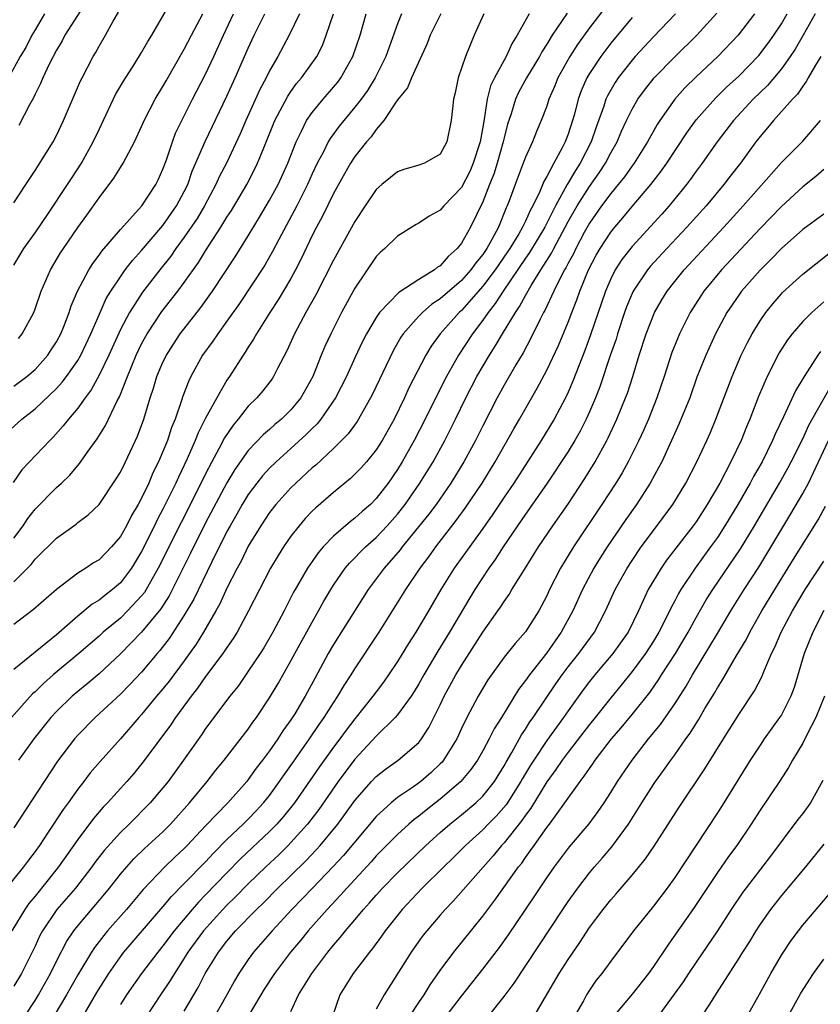
# Model space of a CAD drawing. Units: inches. Extents: x 2511000 to 2514000, y 1539000 to 1542000.
# Drawn here: x 2511140 to 2511215, y 1539572 to 1539664 of the extents above; entities that cross this region are included whole.
import ezdxf

# ---------------------------------------------------------------- set-up
doc = ezdxf.new("R2010")
doc.units = ezdxf.units.IN
doc.header["$MEASUREMENT"] = 0
doc.layers.add('LD25111539_2ft', color=72, linetype='Continuous')

msp = doc.modelspace()

# ---------------------------------------------------------------- linework, layer by layer
at = {"layer": 'LD25111539_2ft'}
for points, elevation in [([(2511195, 1539666.308), (2511193, 1539663.706), (2511191.869, 1539662.131), (2511191.147, 1539661), (2511190.035, 1539659), (2511189.745, 1539658.255), (2511189.203, 1539657), (2511189, 1539656.365), (2511188.476, 1539655), (2511188.021, 1539653.979), (2511187.651, 1539653), (2511187, 1539651.574), (2511186.795, 1539651), (2511186.028, 1539649), (2511185.471, 1539647.471), (2511185.287, 1539647), (2511185.188, 1539646.812), (2511184.456, 1539645), (2511183.856, 1539643.856), (2511183.373, 1539643), (2511183, 1539642.452), (2511182.334, 1539641.666), (2511181.879, 1539641), (2511181, 1539640.01), (2511179, 1539638.265), (2511178.224, 1539637.776), (2511177.327, 1539637), (2511177, 1539636.657), (2511175.518, 1539635), (2511175.31, 1539634.69), (2511174.59, 1539633.41), (2511172.652, 1539629.347), (2511172.473, 1539629), (2511171.774, 1539627.774), (2511171.353, 1539627), (2511171.216, 1539626.784), (2511170.38, 1539625.62), (2511169, 1539624.243), (2511167.322, 1539622.678), (2511167, 1539622.415), (2511165.455, 1539621), (2511165, 1539620.557), (2511163.587, 1539619), (2511163, 1539618.25), (2511162.167, 1539617), (2511161, 1539615.07), (2511160.321, 1539613.679), (2511159.95, 1539613), (2511159, 1539611.138), (2511158.329, 1539609.671), (2511157.957, 1539609), (2511156.803, 1539607), (2511156.116, 1539605.884), (2511155, 1539604.328), (2511153.575, 1539602.425), (2511153, 1539601.708), (2511152.399, 1539601), (2511151, 1539599.293), (2511150.726, 1539599), (2511149, 1539597.006), (2511147.114, 1539594.886), (2511146.184, 1539593.816), (2511145.57, 1539593), (2511145, 1539592.28), (2511144.103, 1539591), (2511143.629, 1539590.371), (2511142.244, 1539588.244), (2511141.407, 1539587), (2511141, 1539586.43), (2511140.374, 1539585.626), (2511139.914, 1539585), (2511137.716, 1539582.283)], 8148), ([(2511139, 1539641.45), (2511139.954, 1539643), (2511141, 1539644.463), (2511142.142, 1539646.142), (2511144.057, 1539649), (2511144.419, 1539649.581), (2511145.356, 1539651), (2511146.463, 1539653), (2511147, 1539654.174), (2511148.556, 1539657.444), (2511149.294, 1539658.706), (2511150.344, 1539660.344), (2511151, 1539661.401), (2511151.577, 1539662.423), (2511151.946, 1539663), (2511153.813, 1539666.187)], 8172), ([(2511145.824, 1539666.176), (2511143.809, 1539663), (2511143.529, 1539662.471), (2511143, 1539661.601), (2511142.351, 1539660.351), (2511141.726, 1539659), (2511141.517, 1539658.483), (2511141, 1539657.47), (2511140.858, 1539657.142), (2511140.493, 1539656.493), (2511139.475, 1539654.525)], 8176), ([(2511138.307, 1539625.693), (2511139.759, 1539627), (2511141, 1539627.968), (2511143, 1539629.871), (2511143.548, 1539630.452), (2511143.948, 1539631), (2511145, 1539632.509), (2511145.287, 1539633), (2511146.234, 1539635), (2511147, 1539636.788), (2511147.684, 1539638.316), (2511148.101, 1539639), (2511149, 1539640.352), (2511149.466, 1539641), (2511150.127, 1539641.873), (2511151, 1539642.827), (2511153, 1539645.163), (2511154.282, 1539647), (2511155, 1539648.356), (2511155.316, 1539649), (2511155.749, 1539650.251), (2511156.955, 1539653.045), (2511159, 1539657.29), (2511159.774, 1539659), (2511161, 1539661.8), (2511161.56, 1539663), (2511162.553, 1539665)], 8166), ([(2511141.891, 1539665), (2511141, 1539663.525), (2511140.711, 1539663), (2511140.137, 1539661.863), (2511139.597, 1539661), (2511138.513, 1539659)], 8178), ([(2511183.084, 1539665), (2511182.173, 1539663), (2511181.359, 1539661), (2511180.689, 1539659), (2511180.397, 1539657.603), (2511180.247, 1539657), (2511180.14, 1539656.14), (2511180.034, 1539655), (2511179.619, 1539653), (2511179, 1539651.854), (2511177.524, 1539651), (2511177, 1539650.812), (2511175.601, 1539650.399), (2511175, 1539650.186), (2511174.334, 1539649.666), (2511173.521, 1539649), (2511173, 1539648.545), (2511171.955, 1539647), (2511171, 1539645.531), (2511169, 1539641.918), (2511167.333, 1539638.667), (2511166.404, 1539637), (2511165.329, 1539635), (2511164.607, 1539633.393), (2511163.738, 1539631.738), (2511163.381, 1539631), (2511163.228, 1539630.771), (2511162.358, 1539629.642), (2511161.816, 1539629), (2511161, 1539628.197), (2511160.061, 1539627), (2511159.57, 1539626.43), (2511158.768, 1539625.232), (2511158.282, 1539624.282), (2511157.582, 1539623), (2511157, 1539621.874), (2511156.147, 1539620.147), (2511154.696, 1539617.304), (2511152.554, 1539613), (2511151.256, 1539610.744), (2511151, 1539610.418), (2511149.682, 1539609), (2511149, 1539608.333), (2511147.396, 1539607), (2511147, 1539606.638), (2511145.108, 1539605), (2511142.685, 1539603), (2511141.795, 1539602.204), (2511141, 1539601.421), (2511140.772, 1539601.227), (2511138.779, 1539599)], 8154), ([(2511197, 1539664.662), (2511195, 1539662.253), (2511194.058, 1539661), (2511193, 1539659.408), (2511192.76, 1539659), (2511192.222, 1539657.777), (2511191.948, 1539657), (2511191.59, 1539655.589), (2511191.421, 1539655), (2511191, 1539653.72), (2511190.715, 1539653), (2511190.433, 1539652.433), (2511189.652, 1539651), (2511189, 1539649.75), (2511188.723, 1539649.277), (2511188.347, 1539648.347), (2511187.687, 1539647), (2511187.438, 1539646.562), (2511187, 1539645.56), (2511186.808, 1539645.192), (2511186.733, 1539645), (2511186.364, 1539644.364), (2511185.531, 1539643), (2511185.318, 1539642.682), (2511184.492, 1539641.508), (2511184.157, 1539641), (2511183, 1539639.456), (2511181, 1539637.198), (2511180.777, 1539637), (2511179.012, 1539635), (2511178.162, 1539633.838), (2511177.659, 1539633), (2511176.068, 1539629.932), (2511175.653, 1539629), (2511174.693, 1539627), (2511173.568, 1539625), (2511173, 1539624.122), (2511172.074, 1539623), (2511171.576, 1539622.424), (2511171, 1539621.822), (2511170.579, 1539621.422), (2511169, 1539620.117), (2511167.323, 1539618.677), (2511167, 1539618.361), (2511166.332, 1539617.668), (2511165.758, 1539617), (2511165, 1539616.023), (2511164.293, 1539615), (2511163.791, 1539614.209), (2511163.078, 1539613), (2511162.038, 1539611), (2511161.034, 1539609), (2511159.948, 1539607), (2511159.586, 1539606.413), (2511159, 1539605.576), (2511158.625, 1539605), (2511157, 1539602.839), (2511156.245, 1539601.756), (2511155.628, 1539601), (2511154.166, 1539599), (2511153.706, 1539598.294), (2511151.153, 1539594.846), (2511150.251, 1539593.749), (2511149.609, 1539593), (2511147.793, 1539591), (2511147.402, 1539590.598), (2511146.471, 1539589.529), (2511145, 1539587.573), (2511143.193, 1539585), (2511141, 1539582.259), (2511140.43, 1539581.57), (2511140.038, 1539581), (2511138.829, 1539579)], 8146), ([(2511165.817, 1539665), (2511164.846, 1539663), (2511163.778, 1539661), (2511163, 1539659.67), (2511162.67, 1539659), (2511162.091, 1539657.909), (2511160.772, 1539655), (2511160.237, 1539653.763), (2511158.946, 1539651), (2511158.283, 1539649.717), (2511157.965, 1539649), (2511156.896, 1539647), (2511156.195, 1539645.805), (2511155, 1539644.053), (2511154.211, 1539643), (2511153.722, 1539642.278), (2511152.697, 1539641), (2511151.09, 1539638.91), (2511149.852, 1539637), (2511149, 1539635.394), (2511147.907, 1539633), (2511147, 1539631.123), (2511146.259, 1539629.741), (2511145.695, 1539629), (2511145, 1539628.009), (2511144.137, 1539627), (2511143.649, 1539626.351), (2511142.701, 1539625.299), (2511142.378, 1539625), (2511139.77, 1539622.23), (2511138.944, 1539621.056)], 8164), ([(2511139, 1539647.288), (2511140.148, 1539649), (2511141, 1539650.303), (2511142.686, 1539653), (2511143, 1539653.589), (2511143.681, 1539655), (2511145.272, 1539658.728), (2511145.41, 1539659), (2511146.443, 1539661), (2511146.656, 1539661.344), (2511147, 1539661.975), (2511147.612, 1539663), (2511148.34, 1539664.34), (2511148.831, 1539665.169)], 8174), ([(2511190.911, 1539665.089), (2511189.5, 1539663), (2511189, 1539662.172), (2511188.538, 1539661.462), (2511188.301, 1539661), (2511187.086, 1539659), (2511186.361, 1539657.639), (2511186.052, 1539657), (2511185.645, 1539655.646), (2511185.325, 1539654.675), (2511185, 1539653.387), (2511184.921, 1539653), (2511184.351, 1539651), (2511184.025, 1539649.975), (2511183.63, 1539649), (2511183, 1539647.371), (2511181.853, 1539645), (2511181, 1539643.487), (2511180.605, 1539643), (2511179.74, 1539642.26), (2511179, 1539641.371), (2511178.762, 1539641.238), (2511178.48, 1539641), (2511177, 1539640.108), (2511175.113, 1539638.887), (2511173.318, 1539637), (2511173, 1539636.543), (2511172.088, 1539635), (2511171.719, 1539634.281), (2511171, 1539632.752), (2511170.203, 1539631), (2511169.187, 1539629), (2511167.808, 1539627), (2511167.448, 1539626.551), (2511167, 1539626.131), (2511166.441, 1539625.558), (2511165, 1539624.239), (2511163.61, 1539623), (2511163, 1539622.403), (2511162.333, 1539621.667), (2511161.813, 1539621), (2511161, 1539619.91), (2511160.442, 1539619), (2511159.925, 1539618.075), (2511159.294, 1539617), (2511159, 1539616.46), (2511157.535, 1539613.535), (2511155.88, 1539610.12), (2511155, 1539608.602), (2511153.586, 1539606.414), (2511152.718, 1539605.282), (2511152.464, 1539605), (2511151, 1539603.264), (2511149.899, 1539602.101), (2511149, 1539601.183), (2511146.643, 1539599), (2511145, 1539597.349), (2511144.689, 1539597), (2511143.092, 1539594.908), (2511139, 1539588.661)], 8150), ([(2511139, 1539630.073), (2511140.238, 1539631), (2511141, 1539631.65), (2511142.194, 1539633), (2511142.52, 1539633.481), (2511143, 1539634.24), (2511143.412, 1539635), (2511143.694, 1539635.694), (2511144.194, 1539637), (2511144.388, 1539637.612), (2511144.978, 1539639), (2511146.039, 1539641), (2511146.407, 1539641.593), (2511147, 1539642.371), (2511147.252, 1539642.748), (2511149, 1539644.791), (2511151.016, 1539647), (2511152.324, 1539649), (2511152.55, 1539649.45), (2511153, 1539650.45), (2511153.316, 1539651.316), (2511153.878, 1539653), (2511154.188, 1539653.812), (2511154.762, 1539655), (2511155.775, 1539657), (2511157, 1539659.355), (2511157.774, 1539661), (2511158.679, 1539663), (2511159.612, 1539665)], 8168), ([(2511139, 1539611.737), (2511140.631, 1539613.369), (2511141, 1539613.872), (2511143, 1539615.843), (2511144.845, 1539617.155), (2511145, 1539617.289), (2511145.981, 1539618.019), (2511147, 1539618.999), (2511148.617, 1539621.383), (2511149, 1539622.032), (2511149.478, 1539623), (2511150.611, 1539625.389), (2511151.188, 1539627), (2511151.791, 1539629), (2511152.1, 1539629.9), (2511152.438, 1539631), (2511153, 1539632.326), (2511153.323, 1539633), (2511153.971, 1539634.028), (2511154.614, 1539635), (2511156.546, 1539637.454), (2511157.647, 1539639), (2511159.771, 1539642.229), (2511161, 1539644.195), (2511162.061, 1539645.939), (2511163, 1539647.544), (2511163.791, 1539649), (2511164.703, 1539651), (2511165.479, 1539653), (2511165.993, 1539653.992), (2511166.47, 1539655), (2511167, 1539655.771), (2511168.012, 1539657), (2511169, 1539658.128), (2511169.392, 1539658.608), (2511169.68, 1539659), (2511170.812, 1539661), (2511171.483, 1539663), (2511172.073, 1539665)], 8160), ([(2511175.367, 1539665), (2511175, 1539664.085), (2511173.914, 1539661), (2511172.905, 1539659), (2511172.169, 1539657.831), (2511171.574, 1539657), (2511171, 1539656.251), (2511169.956, 1539655), (2511169.533, 1539654.467), (2511168.677, 1539653.323), (2511168.497, 1539653), (2511168.014, 1539652.014), (2511167.474, 1539651), (2511167, 1539649.994), (2511166.557, 1539649), (2511165.544, 1539647), (2511163.859, 1539643.859), (2511163.277, 1539642.723), (2511162.548, 1539641.452), (2511160.165, 1539637.835), (2511159, 1539636.184), (2511158.13, 1539635), (2511157.68, 1539634.32), (2511156.718, 1539633), (2511155.618, 1539631), (2511155.41, 1539630.59), (2511154.863, 1539629.137), (2511154.739, 1539628.739), (2511154.133, 1539627), (2511153.797, 1539626.203), (2511153.419, 1539625), (2511153, 1539623.952), (2511152.594, 1539623), (2511152.058, 1539621.942), (2511151.666, 1539621), (2511151, 1539619.59), (2511150.678, 1539619), (2511150.047, 1539617.952), (2511149.57, 1539617), (2511149, 1539615.99), (2511148.158, 1539615), (2511147, 1539613.811), (2511146.497, 1539613.504), (2511145.751, 1539613), (2511145, 1539612.539), (2511143, 1539611.027), (2511140.857, 1539609.143), (2511139, 1539607.732)], 8158), ([(2511179.063, 1539665), (2511178.072, 1539663), (2511177.775, 1539662.225), (2511176.307, 1539659), (2511175.921, 1539658.079), (2511175, 1539656.948), (2511173.703, 1539655), (2511173, 1539654.162), (2511172.526, 1539653.474), (2511172.097, 1539653), (2511171, 1539651.642), (2511170.576, 1539651), (2511169.454, 1539649), (2511169, 1539648.149), (2511167.974, 1539646.026), (2511167.401, 1539645), (2511167, 1539644.22), (2511165.956, 1539642.044), (2511165.428, 1539641), (2511165, 1539640.202), (2511163.816, 1539638.184), (2511163.035, 1539637), (2511161.759, 1539635), (2511161.497, 1539634.503), (2511161, 1539633.743), (2511160.721, 1539633.279), (2511160.521, 1539633), (2511159.234, 1539631), (2511159, 1539630.664), (2511158.038, 1539629), (2511157, 1539627.075), (2511156.295, 1539625.705), (2511156.031, 1539625), (2511155.268, 1539623.268), (2511154.442, 1539621.558), (2511154.201, 1539621), (2511153, 1539618.55), (2511152.461, 1539617.539), (2511152.208, 1539617), (2511151, 1539614.577), (2511150.031, 1539613), (2511149, 1539611.631), (2511148.265, 1539611), (2511147.536, 1539610.465), (2511147, 1539610.023), (2511146.355, 1539609.645), (2511145, 1539608.525), (2511143, 1539606.775), (2511139, 1539603.494)], 8156), ([(2511201.08, 1539665), (2511199, 1539662.869), (2511197.284, 1539661), (2511197, 1539660.675), (2511195.701, 1539659), (2511195.417, 1539658.583), (2511194.684, 1539657.316), (2511194.548, 1539657), (2511194.343, 1539656.343), (2511193.618, 1539654.382), (2511193.154, 1539653), (2511192.137, 1539651), (2511191.681, 1539650.318), (2511190.926, 1539649), (2511189.823, 1539647), (2511188.813, 1539645), (2511187.38, 1539642.62), (2511187, 1539642.084), (2511184.898, 1539639), (2511184.169, 1539637.831), (2511183.486, 1539637), (2511183, 1539636.276), (2511182.041, 1539635), (2511180.731, 1539633), (2511179.579, 1539631), (2511178.711, 1539629.289), (2511177.602, 1539627), (2511176.568, 1539625), (2511175.438, 1539623), (2511175, 1539622.284), (2511174.112, 1539621), (2511173, 1539619.547), (2511172.458, 1539619), (2511171.674, 1539618.326), (2511171, 1539617.695), (2511170.599, 1539617.401), (2511169, 1539616.026), (2511168.019, 1539615), (2511167.545, 1539614.455), (2511166.543, 1539613), (2511165.385, 1539611), (2511165.247, 1539610.753), (2511164.357, 1539609), (2511163.301, 1539607), (2511162.45, 1539605.551), (2511162.101, 1539605), (2511161, 1539603.339), (2511160.041, 1539601.959), (2511159.272, 1539601), (2511157, 1539597.974), (2511156.612, 1539597.388), (2511154.925, 1539595), (2511153.474, 1539593), (2511153, 1539592.404), (2511151.799, 1539591), (2511149.813, 1539589), (2511149, 1539588.224), (2511147.468, 1539586.532), (2511146.608, 1539585.392), (2511146.331, 1539585), (2511144.786, 1539583), (2511143.043, 1539581), (2511141.703, 1539579), (2511141.457, 1539578.543), (2511141, 1539577.555), (2511139.726, 1539575), (2511139, 1539573.811)], 8144), ([(2511139, 1539615.814), (2511139.891, 1539617), (2511140.324, 1539617.676), (2511141, 1539618.553), (2511143, 1539620.568), (2511143.476, 1539621), (2511144.253, 1539621.747), (2511145.175, 1539622.825), (2511145.974, 1539623.974), (2511146.838, 1539625.162), (2511147.615, 1539626.385), (2511148.714, 1539628.715), (2511148.915, 1539629.085), (2511149.663, 1539631), (2511150.493, 1539633), (2511151, 1539634.053), (2511151.512, 1539635), (2511152.907, 1539637.093), (2511154.399, 1539639), (2511155, 1539639.814), (2511156.316, 1539641.684), (2511157, 1539642.794), (2511158.438, 1539645), (2511159, 1539645.925), (2511159.424, 1539646.576), (2511160.861, 1539649), (2511161.594, 1539650.406), (2511161.875, 1539651), (2511162.45, 1539652.45), (2511163.496, 1539655), (2511164.703, 1539657.297), (2511165, 1539657.732), (2511165.535, 1539658.465), (2511165.996, 1539659), (2511167.426, 1539661), (2511167.948, 1539662.052), (2511168.318, 1539663), (2511168.999, 1539664.999)], 8162), ([(2511139.434, 1539634.567), (2511139.783, 1539635), (2511140.874, 1539637), (2511141, 1539637.329), (2511141.565, 1539639), (2511142.443, 1539641), (2511143.397, 1539642.603), (2511143.655, 1539643), (2511145, 1539644.966), (2511145.866, 1539646.134), (2511147, 1539647.764), (2511148.393, 1539649.607), (2511149, 1539650.595), (2511149.27, 1539651), (2511149.537, 1539651.536), (2511150.327, 1539653), (2511151, 1539654.457), (2511151.229, 1539655), (2511152.273, 1539657), (2511153, 1539658.2), (2511153.284, 1539658.716), (2511155, 1539661.684), (2511155.676, 1539663), (2511156.742, 1539665)], 8170), ([(2511187.336, 1539665), (2511186.216, 1539663), (2511185.743, 1539662.257), (2511185.203, 1539661), (2511184.084, 1539659), (2511183.725, 1539658.275), (2511183.394, 1539657), (2511183.127, 1539655.127), (2511183.08, 1539654.92), (2511182.756, 1539653), (2511182.106, 1539651), (2511181.773, 1539650.227), (2511181, 1539648.71), (2511179.343, 1539647), (2511179, 1539646.591), (2511177.97, 1539646.03), (2511177, 1539645.375), (2511176.751, 1539645.249), (2511176.331, 1539645), (2511175, 1539644.171), (2511173.821, 1539643), (2511173.383, 1539642.617), (2511173, 1539642.24), (2511171, 1539639.278), (2511169.749, 1539637), (2511168.733, 1539635), (2511168.188, 1539633.812), (2511167.85, 1539633), (2511167.056, 1539631), (2511165.938, 1539629), (2511165, 1539627.871), (2511164.119, 1539627), (2511163.506, 1539626.494), (2511163, 1539626.037), (2511162.439, 1539625.561), (2511161, 1539624.058), (2511159.736, 1539622.264), (2511159, 1539621.019), (2511157, 1539617.271), (2511155.587, 1539614.413), (2511153.567, 1539610.433), (2511152.792, 1539609.208), (2511151, 1539607.004), (2511149, 1539604.975), (2511147, 1539603.116), (2511145.859, 1539602.141), (2511145, 1539601.455), (2511144.474, 1539601), (2511143, 1539599.563), (2511142.479, 1539599), (2511140.889, 1539597), (2511139.449, 1539595)], 8152), ([(2511140.028, 1539571), (2511141, 1539572.469), (2511141.329, 1539573), (2511142.444, 1539575), (2511143, 1539576.151), (2511143.984, 1539578.015), (2511144.637, 1539579), (2511145, 1539579.467), (2511147.549, 1539582.451), (2511147.997, 1539583), (2511149, 1539584.295), (2511149.594, 1539585), (2511150.254, 1539585.746), (2511151.277, 1539586.722), (2511153, 1539588.295), (2511153.713, 1539589), (2511155.501, 1539591), (2511157.131, 1539593), (2511157.949, 1539594.052), (2511158.749, 1539595), (2511161, 1539597.91), (2511161.437, 1539598.563), (2511161.766, 1539599), (2511163, 1539600.841), (2511163.799, 1539602.201), (2511165, 1539604.33), (2511165.354, 1539605), (2511167, 1539607.964), (2511167.601, 1539609), (2511168.094, 1539609.906), (2511168.735, 1539611), (2511169, 1539611.414), (2511170.102, 1539613), (2511170.504, 1539613.496), (2511171, 1539613.977), (2511171.493, 1539614.507), (2511171.991, 1539615), (2511173, 1539615.897), (2511174.042, 1539617), (2511175, 1539618.089), (2511175.714, 1539619), (2511177.102, 1539621), (2511178.329, 1539623), (2511179.433, 1539625), (2511180.442, 1539627), (2511181.4, 1539629), (2511182.427, 1539631), (2511183.615, 1539633), (2511184.169, 1539633.831), (2511184.842, 1539635), (2511186.049, 1539637), (2511186.444, 1539637.556), (2511187, 1539638.607), (2511187.522, 1539639.522), (2511188.439, 1539641), (2511188.672, 1539641.328), (2511189, 1539641.881), (2511189.439, 1539642.561), (2511189.653, 1539643), (2511191, 1539645.518), (2511191.841, 1539647), (2511193, 1539648.824), (2511193.908, 1539650.092), (2511194.505, 1539651), (2511195, 1539651.973), (2511195.59, 1539653), (2511196.005, 1539653.995), (2511196.482, 1539655), (2511197, 1539656.057), (2511197.548, 1539657), (2511198.152, 1539657.848), (2511199.063, 1539659), (2511201, 1539660.985), (2511203.08, 1539663), (2511204.935, 1539665.064)], 8142), ([(2511208.491, 1539665), (2511206.961, 1539663), (2511205.031, 1539661), (2511203, 1539659.103), (2511201.941, 1539658.059), (2511200.995, 1539657), (2511199.597, 1539655), (2511199.362, 1539654.639), (2511198.443, 1539653), (2511197.183, 1539651), (2511197, 1539650.76), (2511196.28, 1539649.72), (2511195.707, 1539649), (2511195, 1539648.162), (2511194.134, 1539647), (2511193, 1539645.391), (2511192.513, 1539644.512), (2511191.716, 1539643), (2511191.489, 1539642.511), (2511191, 1539641.613), (2511190.799, 1539641.201), (2511190.669, 1539641), (2511190.289, 1539640.289), (2511189.661, 1539639), (2511188.812, 1539637.188), (2511188.696, 1539637), (2511188.367, 1539636.367), (2511187.482, 1539634.518), (2511186.775, 1539633.225), (2511186.086, 1539632.086), (2511185, 1539630.191), (2511184.358, 1539629), (2511183, 1539626.364), (2511182.319, 1539625), (2511181.232, 1539623), (2511180.008, 1539621), (2511178.618, 1539619), (2511177.931, 1539618.069), (2511175.442, 1539615), (2511175.255, 1539614.745), (2511173.734, 1539613), (2511172.238, 1539611), (2511169, 1539605.852), (2511168.501, 1539605), (2511167.266, 1539602.734), (2511166.348, 1539601), (2511165.359, 1539599.359), (2511165, 1539598.794), (2511164.249, 1539597.751), (2511163.771, 1539597), (2511163, 1539595.891), (2511162.34, 1539595), (2511161.755, 1539594.245), (2511161, 1539593.176), (2511160.857, 1539593), (2511159.084, 1539591), (2511157, 1539588.841), (2511155.27, 1539587), (2511155, 1539586.722), (2511154.104, 1539585.896), (2511153.172, 1539585), (2511151.137, 1539582.863), (2511149.569, 1539581), (2511147.801, 1539579), (2511147.436, 1539578.565), (2511146.573, 1539577.427), (2511146.299, 1539577), (2511145, 1539574.854), (2511143.953, 1539573), (2511142.765, 1539571)], 8140), ([(2511145.517, 1539571), (2511146.791, 1539573.209), (2511147.913, 1539575), (2511149, 1539576.563), (2511149.336, 1539577), (2511150.097, 1539577.903), (2511153, 1539581.241), (2511153.788, 1539582.212), (2511155, 1539583.426), (2511157, 1539585.478), (2511157.725, 1539586.275), (2511159, 1539587.562), (2511160.534, 1539589), (2511161, 1539589.461), (2511161.749, 1539590.251), (2511162.443, 1539591), (2511163, 1539591.7), (2511163.934, 1539593), (2511164.362, 1539593.638), (2511165, 1539594.516), (2511166.744, 1539597), (2511167.65, 1539598.35), (2511168.12, 1539599), (2511169, 1539600.39), (2511169.414, 1539601), (2511169.992, 1539602.008), (2511170.654, 1539603), (2511171, 1539603.559), (2511173.28, 1539607), (2511175.764, 1539611), (2511177.11, 1539613), (2511177.922, 1539614.078), (2511178.586, 1539615), (2511180.514, 1539617.486), (2511181.355, 1539618.645), (2511182.942, 1539621), (2511184.162, 1539623), (2511185.9, 1539626.1), (2511186.444, 1539627), (2511188.104, 1539629.896), (2511189, 1539631.589), (2511190.085, 1539633.915), (2511191, 1539636.103), (2511191.341, 1539637), (2511191.821, 1539638.179), (2511192.099, 1539639), (2511192.925, 1539641), (2511193.639, 1539642.36), (2511194.008, 1539643), (2511195, 1539644.545), (2511195.366, 1539645), (2511196.12, 1539645.88), (2511197, 1539646.945), (2511198.762, 1539649), (2511199.736, 1539650.264), (2511200.247, 1539651), (2511202.134, 1539653.866), (2511203, 1539655.069), (2511204.855, 1539657.145), (2511205.865, 1539658.135), (2511207, 1539659.169), (2511208.886, 1539661.114), (2511209.75, 1539662.25), (2511210.291, 1539663), (2511211, 1539664.063), (2511211.544, 1539665)], 8138), ([(2511214.179, 1539665), (2511213.06, 1539663), (2511212.304, 1539661.696), (2511211.836, 1539661), (2511211, 1539659.858), (2511209.695, 1539658.305), (2511208.359, 1539657), (2511206.523, 1539655), (2511204.987, 1539653.013), (2511203.562, 1539651), (2511203, 1539650.253), (2511202.483, 1539649.517), (2511202.092, 1539649), (2511200.467, 1539647), (2511199.776, 1539646.224), (2511197, 1539643.196), (2511196.044, 1539641.956), (2511195.422, 1539641), (2511195, 1539640.164), (2511194.504, 1539639), (2511193.112, 1539634.888), (2511192.571, 1539633.429), (2511192.001, 1539632.001), (2511191.447, 1539630.553), (2511191, 1539629.523), (2511190.753, 1539629), (2511189.7, 1539627), (2511188.47, 1539625), (2511185.921, 1539621), (2511185, 1539619.67), (2511183.929, 1539618.071), (2511183, 1539616.74), (2511180.321, 1539613), (2511179.059, 1539611), (2511177.905, 1539609), (2511176.714, 1539607), (2511176.042, 1539605.958), (2511175, 1539604.259), (2511174.163, 1539603), (2511173.685, 1539602.315), (2511173, 1539601.424), (2511172.697, 1539601), (2511171, 1539598.885), (2511170.18, 1539597.821), (2511169.588, 1539597), (2511169, 1539596.23), (2511167.648, 1539594.352), (2511165.323, 1539591), (2511164.295, 1539589.705), (2511163.684, 1539589), (2511163, 1539588.305), (2511160.263, 1539585.737), (2511159, 1539584.449), (2511157, 1539582.359), (2511156.32, 1539581.68), (2511155.726, 1539581), (2511154.05, 1539579), (2511153, 1539577.587), (2511152.512, 1539577), (2511150.973, 1539575), (2511149.566, 1539573), (2511149, 1539572.071)], 8136), ([(2511214.696, 1539661), (2511214.19, 1539660.19), (2511213.502, 1539659), (2511213.334, 1539658.666), (2511213, 1539658.226), (2511212.52, 1539657.48), (2511212.039, 1539657), (2511210.253, 1539655), (2511209.691, 1539654.309), (2511209, 1539653.493), (2511208.622, 1539653), (2511207.158, 1539651), (2511206.205, 1539649.795), (2511205.604, 1539649), (2511203.936, 1539647), (2511202.15, 1539645), (2511200.248, 1539643), (2511198.696, 1539641.305), (2511198.447, 1539641), (2511197.112, 1539639), (2511197, 1539638.765), (2511196.484, 1539637.516), (2511196.302, 1539637), (2511195.634, 1539635), (2511195.491, 1539634.509), (2511194.951, 1539632.951), (2511193.974, 1539630.026), (2511193.57, 1539629), (2511193, 1539627.664), (2511192.702, 1539627), (2511192.131, 1539625.869), (2511191.634, 1539625), (2511191, 1539623.97), (2511189.049, 1539621), (2511187.393, 1539618.607), (2511187, 1539618.076), (2511186.251, 1539617), (2511184.903, 1539615), (2511184.168, 1539613.832), (2511183.567, 1539613), (2511182.257, 1539611), (2511181.777, 1539610.222), (2511179.889, 1539607), (2511178.781, 1539605.219), (2511177.457, 1539603), (2511177, 1539602.168), (2511176.562, 1539601.438), (2511176.268, 1539601), (2511175, 1539599.251), (2511174.785, 1539599), (2511173, 1539597.259), (2511171, 1539595.085), (2511169.438, 1539593), (2511167.619, 1539590.382), (2511166.569, 1539589), (2511165, 1539587.267), (2511164.737, 1539587), (2511163.864, 1539586.136), (2511162.643, 1539585), (2511161, 1539583.412), (2511159.812, 1539582.188), (2511159, 1539581.402), (2511158.612, 1539581), (2511156.794, 1539579), (2511155.344, 1539577), (2511155, 1539576.433), (2511154.067, 1539575), (2511153.68, 1539574.32), (2511152.754, 1539573), (2511151.452, 1539571)], 8134), ([(2511155, 1539571.447), (2511156.311, 1539573.689), (2511156.965, 1539575), (2511158.194, 1539577), (2511159, 1539578.038), (2511159.815, 1539579), (2511161.761, 1539581), (2511162.397, 1539581.603), (2511163.785, 1539583), (2511165, 1539584.178), (2511166.417, 1539585.583), (2511167.392, 1539586.608), (2511167.739, 1539587), (2511169.391, 1539589), (2511171, 1539591.232), (2511172.554, 1539593), (2511173, 1539593.479), (2511173.856, 1539594.144), (2511175.069, 1539595), (2511177, 1539596.67), (2511177.258, 1539597), (2511177.935, 1539598.065), (2511179, 1539600.195), (2511179.38, 1539601), (2511180.462, 1539603), (2511181, 1539603.895), (2511183, 1539607.007), (2511184.416, 1539609), (2511184.655, 1539609.345), (2511185, 1539609.899), (2511185.461, 1539610.539), (2511185.728, 1539611), (2511186.901, 1539612.901), (2511188.216, 1539615), (2511189.57, 1539617), (2511190.96, 1539619), (2511192.56, 1539621.44), (2511193.532, 1539623), (2511194.646, 1539625), (2511194.767, 1539625.233), (2511195.582, 1539627), (2511196.392, 1539629), (2511196.555, 1539629.444), (2511197.069, 1539631), (2511197.678, 1539633), (2511198.325, 1539635), (2511199, 1539636.741), (2511199.116, 1539637), (2511199.8, 1539638.2), (2511200.287, 1539639), (2511201, 1539639.915), (2511201.874, 1539641), (2511205.612, 1539645), (2511207.413, 1539647), (2511211, 1539651.072), (2511213, 1539653.054), (2511214.676, 1539655)], 8132), ([(2511215, 1539650.425), (2511214.248, 1539649.752), (2511213, 1539648.772), (2511211, 1539646.95), (2511209, 1539644.881), (2511205.388, 1539641), (2511203.734, 1539639), (2511203.442, 1539638.558), (2511202.463, 1539637), (2511201.46, 1539635), (2511201.318, 1539634.682), (2511200.743, 1539633.256), (2511200.01, 1539631), (2511199.33, 1539629), (2511198.524, 1539627), (2511198.063, 1539625.937), (2511197.639, 1539625), (2511196.647, 1539623), (2511196.054, 1539621.946), (2511195.476, 1539621), (2511194.171, 1539619), (2511191.51, 1539615), (2511190.29, 1539613), (2511189.263, 1539611), (2511189, 1539610.428), (2511188.516, 1539609.484), (2511188.242, 1539609), (2511187, 1539607.05), (2511186.038, 1539605.962), (2511185, 1539604.65), (2511183.476, 1539602.524), (2511182.569, 1539601), (2511181.513, 1539599), (2511181, 1539597.964), (2511180.548, 1539597), (2511179.31, 1539595), (2511179.173, 1539594.827), (2511179, 1539594.653), (2511178.154, 1539593.845), (2511177.195, 1539593), (2511176.494, 1539592.494), (2511175, 1539591.489), (2511174.391, 1539591), (2511173, 1539589.723), (2511169.926, 1539586.074), (2511168.966, 1539585.034), (2511167.016, 1539582.985), (2511165.095, 1539581), (2511163.227, 1539579), (2511161.505, 1539577), (2511161, 1539576.3), (2511160.122, 1539575), (2511159.694, 1539574.306), (2511158.975, 1539573), (2511157.541, 1539570.459)], 8130), ([(2511215, 1539646.227), (2511213, 1539644.795), (2511211, 1539643.003), (2511210.024, 1539641.976), (2511209, 1539640.982), (2511207.271, 1539639), (2511207, 1539638.631), (2511205.883, 1539637), (2511204.809, 1539635), (2511203.903, 1539633), (2511203.082, 1539630.918), (2511202.401, 1539629), (2511201.424, 1539626.576), (2511200.711, 1539625), (2511199.78, 1539623), (2511199.52, 1539622.48), (2511198.699, 1539621), (2511197.41, 1539619), (2511196.417, 1539617.583), (2511194.667, 1539615), (2511194.015, 1539613.985), (2511193.407, 1539613), (2511192.341, 1539611), (2511191.441, 1539609), (2511190.363, 1539607), (2511189, 1539605.075), (2511187.365, 1539603), (2511187, 1539602.468), (2511186.358, 1539601.642), (2511184.74, 1539599), (2511184.067, 1539597.933), (2511183.604, 1539597), (2511183, 1539595.889), (2511182.486, 1539595), (2511181.877, 1539594.123), (2511180.922, 1539593), (2511179, 1539591.349), (2511177.68, 1539590.32), (2511177, 1539589.752), (2511176.564, 1539589.436), (2511176.069, 1539589), (2511175, 1539588.025), (2511173, 1539586.014), (2511172.523, 1539585.477), (2511170.23, 1539583), (2511169.663, 1539582.338), (2511168.397, 1539581), (2511166.622, 1539579), (2511165.9, 1539578.1), (2511164.973, 1539577), (2511163.465, 1539575), (2511162.49, 1539573.51), (2511162.173, 1539573), (2511160.99, 1539571)], 8128), ([(2511165, 1539571.434), (2511165.705, 1539573), (2511166.953, 1539575), (2511168.475, 1539577), (2511169, 1539577.647), (2511169.631, 1539578.368), (2511170.11, 1539579), (2511171, 1539580.038), (2511171.799, 1539581), (2511172.38, 1539581.62), (2511173, 1539582.355), (2511173.582, 1539583), (2511175, 1539584.45), (2511177.653, 1539587), (2511179, 1539588.217), (2511179.897, 1539589), (2511181, 1539589.875), (2511182.354, 1539591), (2511183, 1539591.62), (2511184.092, 1539593), (2511185, 1539594.472), (2511185.181, 1539594.819), (2511185.716, 1539595.716), (2511186.628, 1539597.372), (2511187, 1539597.91), (2511187.416, 1539598.584), (2511187.719, 1539599), (2511189.837, 1539602.163), (2511190.429, 1539603), (2511191, 1539603.75), (2511192.005, 1539605), (2511193.47, 1539607), (2511194.507, 1539609), (2511195.403, 1539611), (2511196.526, 1539613), (2511197, 1539613.726), (2511197.866, 1539615), (2511199, 1539616.556), (2511200.826, 1539619), (2511202.049, 1539621), (2511203.086, 1539623), (2511204.014, 1539625), (2511204.314, 1539625.686), (2511204.865, 1539627), (2511206.378, 1539631), (2511207.236, 1539633), (2511207.81, 1539634.19), (2511208.254, 1539635), (2511209, 1539636.223), (2511209.537, 1539637), (2511210.187, 1539637.813), (2511211, 1539638.746), (2511211.123, 1539638.877), (2511213, 1539640.593), (2511215.454, 1539642.546)], 8126), ([(2511215, 1539637.995), (2511213.855, 1539637), (2511213, 1539636.151), (2511212.004, 1539635), (2511211.57, 1539634.43), (2511210.79, 1539633.21), (2511209.67, 1539631), (2511208.87, 1539629.13), (2511208.043, 1539627), (2511207.723, 1539626.277), (2511207.22, 1539625), (2511206.261, 1539623), (2511205.221, 1539621), (2511204.057, 1539619), (2511203, 1539617.367), (2511202.738, 1539617), (2511200.243, 1539613.757), (2511199.718, 1539613), (2511198.523, 1539611), (2511198.024, 1539609.976), (2511197.607, 1539609), (2511196.637, 1539607), (2511195.206, 1539605), (2511193.492, 1539603), (2511193, 1539602.385), (2511192.406, 1539601.594), (2511191, 1539599.632), (2511190.569, 1539599), (2511189, 1539596.846), (2511187.769, 1539595), (2511187.471, 1539594.529), (2511186.724, 1539593.276), (2511186.58, 1539593), (2511185.195, 1539590.805), (2511184.255, 1539589.744), (2511183.506, 1539589), (2511183, 1539588.468), (2511181.361, 1539587), (2511180.188, 1539585.812), (2511179.341, 1539585), (2511177.32, 1539583), (2511175.435, 1539581), (2511173.848, 1539579), (2511173.504, 1539578.496), (2511172.655, 1539577.345), (2511172.364, 1539577), (2511170.849, 1539575), (2511169.591, 1539573), (2511168.899, 1539571)], 8124), ([(2511214.666, 1539633.334), (2511214.427, 1539633), (2511213.425, 1539631.424), (2511213.136, 1539631), (2511212.341, 1539629.659), (2511211.203, 1539627.203), (2511210.418, 1539625.582), (2511210.181, 1539625), (2511209.19, 1539623), (2511208.391, 1539621.609), (2511208.075, 1539621), (2511206.927, 1539619), (2511205.712, 1539617), (2511205, 1539615.901), (2511204.366, 1539615), (2511202.909, 1539613), (2511201.578, 1539611), (2511201.36, 1539610.64), (2511201, 1539609.936), (2511200.667, 1539609.333), (2511200.055, 1539608.054), (2511199.515, 1539607), (2511199, 1539606.156), (2511198.246, 1539605), (2511197, 1539603.326), (2511195.969, 1539602.031), (2511195, 1539600.866), (2511193.529, 1539599), (2511193, 1539598.35), (2511191, 1539595.769), (2511190.433, 1539595), (2511189.863, 1539594.137), (2511189, 1539592.971), (2511187.502, 1539590.498), (2511187, 1539589.846), (2511186.664, 1539589.336), (2511185, 1539587.261), (2511184.753, 1539587), (2511183.971, 1539586.03), (2511180.226, 1539581.773), (2511179.47, 1539581), (2511179, 1539580.464), (2511177.737, 1539579), (2511177.412, 1539578.587), (2511177, 1539578.018), (2511176.286, 1539577), (2511173.743, 1539573), (2511173, 1539571.651)], 8122), ([(2511176.143, 1539571), (2511177, 1539572.282), (2511177.506, 1539573), (2511178.065, 1539573.935), (2511179, 1539575.28), (2511180.277, 1539577), (2511183, 1539580.367), (2511183.465, 1539581), (2511184.135, 1539581.865), (2511186.36, 1539585), (2511186.646, 1539585.354), (2511187, 1539585.874), (2511187.485, 1539586.515), (2511187.806, 1539587), (2511189, 1539588.686), (2511189.245, 1539589), (2511190.705, 1539591), (2511191, 1539591.439), (2511192.121, 1539593), (2511192.513, 1539593.487), (2511193, 1539594.231), (2511193.327, 1539594.673), (2511193.541, 1539595), (2511195.076, 1539597), (2511195.972, 1539598.028), (2511197, 1539599.272), (2511198.65, 1539601.35), (2511199.471, 1539602.529), (2511199.762, 1539603), (2511201.064, 1539605), (2511202.246, 1539607), (2511203, 1539608.383), (2511203.961, 1539610.039), (2511204.572, 1539611), (2511207.158, 1539614.841), (2511208.476, 1539617), (2511210.842, 1539621), (2511211.614, 1539622.386), (2511211.933, 1539623), (2511213, 1539625.162), (2511213.58, 1539626.42), (2511215.75, 1539630.251)], 8120), ([(2511179.559, 1539571), (2511181, 1539572.857), (2511183, 1539575.389), (2511184.562, 1539577.438), (2511185.395, 1539578.605), (2511187.816, 1539582.184), (2511189, 1539583.977), (2511189.717, 1539585), (2511191.138, 1539586.862), (2511192.974, 1539589.026), (2511193.821, 1539590.179), (2511194.373, 1539591), (2511195, 1539591.973), (2511195.63, 1539593), (2511196.994, 1539595), (2511198.547, 1539597), (2511199.655, 1539598.345), (2511201, 1539600.284), (2511202.058, 1539601.942), (2511202.657, 1539603), (2511204.301, 1539605.699), (2511205, 1539606.899), (2511206.262, 1539609), (2511207.52, 1539611), (2511208.885, 1539613.115), (2511209.648, 1539614.352), (2511211.904, 1539618.096), (2511213, 1539620.007), (2511213.531, 1539621), (2511215.432, 1539625)], 8118), ([(2511183.53, 1539571), (2511185, 1539572.825), (2511185.928, 1539574.072), (2511190.505, 1539581), (2511191, 1539581.735), (2511191.902, 1539583), (2511193, 1539584.423), (2511193.482, 1539585), (2511194.194, 1539585.806), (2511195.113, 1539586.887), (2511196.669, 1539589), (2511197.907, 1539591), (2511199, 1539592.719), (2511199.189, 1539593), (2511199.959, 1539594.041), (2511200.625, 1539595), (2511201, 1539595.506), (2511202.043, 1539597), (2511202.449, 1539597.551), (2511203, 1539598.453), (2511203.22, 1539598.781), (2511203.837, 1539599.837), (2511204.718, 1539601.282), (2511205, 1539601.797), (2511205.472, 1539602.528), (2511206.761, 1539604.76), (2511207.694, 1539606.306), (2511208.036, 1539607), (2511209.182, 1539609), (2511210.393, 1539611), (2511212.151, 1539613.849), (2511214.454, 1539617.546), (2511215.156, 1539618.844)], 8116), ([(2511187.815, 1539571), (2511190.166, 1539575), (2511191, 1539576.318), (2511192.095, 1539577.905), (2511193, 1539579.293), (2511194.29, 1539581), (2511195, 1539581.894), (2511195.52, 1539582.48), (2511197, 1539584.225), (2511198.247, 1539585.753), (2511199.067, 1539586.933), (2511201.405, 1539590.595), (2511203.824, 1539594.177), (2511205.568, 1539597), (2511207, 1539599.273), (2511208.49, 1539601.51), (2511209.171, 1539602.829), (2511209.38, 1539603.38), (2511210.087, 1539605), (2511210.397, 1539605.603), (2511210.993, 1539607), (2511212.053, 1539609), (2511213.244, 1539611), (2511215, 1539613.684)], 8114), ([(2511215, 1539609.037), (2511213.957, 1539607), (2511213.155, 1539605), (2511212.188, 1539601.812), (2511211.884, 1539601), (2511211, 1539599.265), (2511210.838, 1539599), (2511209.395, 1539597), (2511209, 1539596.418), (2511208.077, 1539595), (2511205.612, 1539591), (2511205, 1539590.049), (2511201, 1539583.99), (2511200.282, 1539583), (2511199, 1539581.308), (2511197.143, 1539579), (2511195, 1539576.142), (2511194.163, 1539575), (2511193.645, 1539574.355), (2511193, 1539573.426), (2511192.73, 1539573), (2511192.428, 1539572.428), (2511191.387, 1539570.614)], 8112), ([(2511215.047, 1539601), (2511214.224, 1539599), (2511213.384, 1539597.384), (2511213, 1539596.609), (2511212.038, 1539595), (2511211.678, 1539594.323), (2511210.89, 1539593.11), (2511209, 1539590.31), (2511208.177, 1539589), (2511206.813, 1539587), (2511206.038, 1539585.962), (2511205, 1539584.468), (2511202.832, 1539581.168), (2511200.346, 1539577.655), (2511199, 1539575.644), (2511198.533, 1539575), (2511197, 1539573.054), (2511195, 1539570.675)], 8110), ([(2511214.906, 1539593.094), (2511213.739, 1539591), (2511213, 1539590.01), (2511212.555, 1539589.445), (2511209.991, 1539586.009), (2511207.377, 1539582.623), (2511206.304, 1539581), (2511205.015, 1539578.985), (2511203, 1539576.054), (2511202.288, 1539575), (2511201.788, 1539574.212), (2511200.962, 1539573.038), (2511199.268, 1539570.731)], 8108), ([(2511215, 1539587.125), (2511213.277, 1539585), (2511211, 1539582.299), (2511209.975, 1539581), (2511209, 1539579.617), (2511208.598, 1539579), (2511208.003, 1539577.997), (2511207.342, 1539577), (2511207, 1539576.437), (2511204.892, 1539573.108), (2511204.467, 1539572.467), (2511203.326, 1539570.674)], 8106), ([(2511207.789, 1539571), (2511208.957, 1539573.043), (2511210.009, 1539575), (2511211, 1539576.697), (2511211.189, 1539577), (2511211.921, 1539578.079), (2511212.596, 1539579), (2511213, 1539579.513), (2511215.521, 1539582.479)], 8104), ([(2511211.635, 1539571), (2511212.842, 1539573.158), (2511214.017, 1539575), (2511215, 1539576.341)], 8102)]:
    msp.add_lwpolyline(points, dxfattribs=dict(at, elevation=elevation))

doc.saveas('drawing.dxf')
